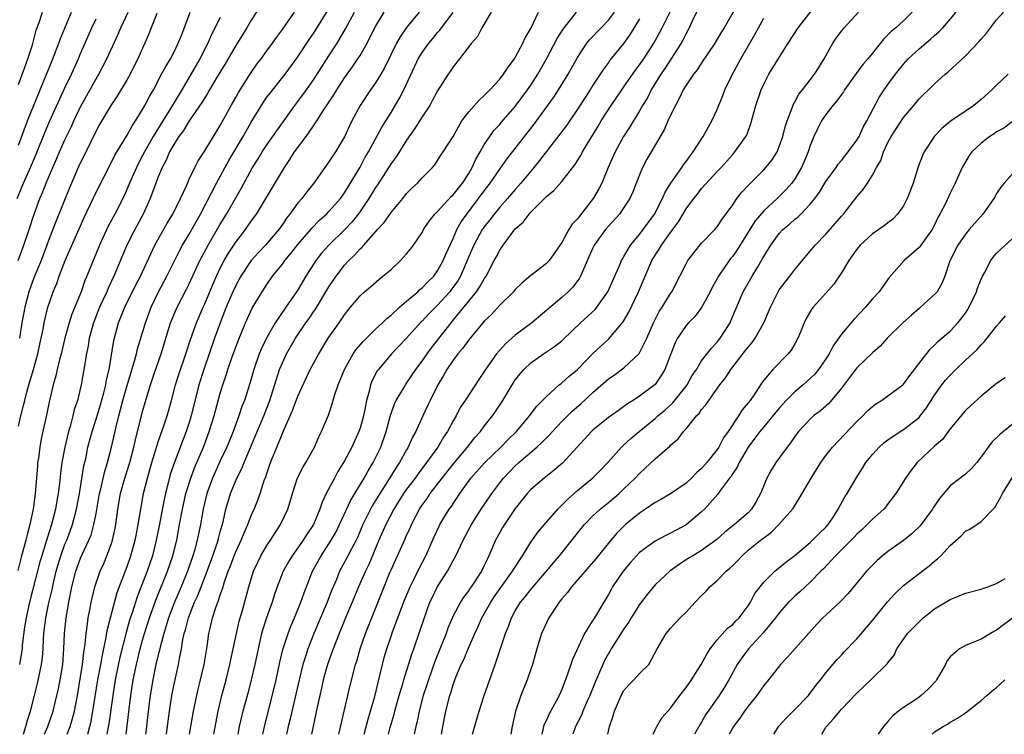
# Model space of a CAD drawing. Units: inches. Extents: x 2499000 to 2502000, y 1479000 to 1482000.
# Drawn here: x 2499429 to 2499556, y 1479000 to 1479092 of the extents above; entities that cross this region are included whole.
import ezdxf

# ---------------------------------------------------------------- set-up
doc = ezdxf.new("R2010")
doc.units = ezdxf.units.IN
doc.header["$MEASUREMENT"] = 0
doc.layers.add('LD24991479_2ft', color=232, linetype='Continuous')

msp = doc.modelspace()

# ---------------------------------------------------------------- linework, layer by layer
at = {"layer": 'LD24991479_2ft'}
for points, elevation in [([(2499460.19, 1479093.81), (2499459, 1479091.99), (2499458.42, 1479091), (2499457, 1479088.71), (2499455.64, 1479086.36), (2499454.53, 1479084.53), (2499453.62, 1479083), (2499453.4, 1479082.6), (2499453, 1479081.99), (2499452.64, 1479081.36), (2499451, 1479079), (2499450.25, 1479077.75), (2499449.66, 1479077), (2499449, 1479075.98), (2499448.46, 1479075), (2499448.04, 1479073.96), (2499447.5, 1479073), (2499447, 1479071.8), (2499446.51, 1479070.51), (2499445.98, 1479069), (2499445.07, 1479067), (2499443.99, 1479065), (2499442.98, 1479063), (2499441.29, 1479059), (2499440.55, 1479057.45), (2499440.37, 1479057), (2499439.45, 1479055), (2499438.67, 1479053), (2499438.13, 1479051), (2499437.97, 1479050.03), (2499437.75, 1479049), (2499437.44, 1479047), (2499437.09, 1479045), (2499436.6, 1479043), (2499436.19, 1479041.81), (2499436, 1479041), (2499435.65, 1479039.65), (2499435.44, 1479039), (2499434.96, 1479037), (2499434.59, 1479035), (2499434.41, 1479033.59), (2499434.29, 1479032.29), (2499434.13, 1479031), (2499433.95, 1479030.05), (2499433.78, 1479029), (2499433.28, 1479027), (2499432.72, 1479025.28), (2499432.51, 1479024.51), (2499432.01, 1479023), (2499431.78, 1479022.22), (2499430.44, 1479017), (2499429.98, 1479015), (2499429.79, 1479013.78), (2499429.5, 1479011.5), (2499429.47, 1479011), (2499429.16, 1479009)], 7596), ([(2499432.38, 1479000), (2499432.8, 1479001), (2499433.49, 1479003), (2499433.97, 1479005), (2499434.16, 1479005.84), (2499434.38, 1479007), (2499434.71, 1479009), (2499434.87, 1479011), (2499434.95, 1479013), (2499435.15, 1479015), (2499435.5, 1479017), (2499435.9, 1479019), (2499436.4, 1479021), (2499437, 1479022.67), (2499437.25, 1479023.25), (2499438.08, 1479025), (2499438.35, 1479025.65), (2499438.73, 1479027), (2499439, 1479028.44), (2499439.46, 1479031), (2499439.62, 1479031.62), (2499440.12, 1479033.88), (2499440.47, 1479035), (2499440.98, 1479036.98), (2499441.58, 1479039.59), (2499441.94, 1479041), (2499442.17, 1479041.83), (2499442.46, 1479043), (2499443, 1479044.94), (2499443.47, 1479046.53), (2499443.91, 1479047.91), (2499444.21, 1479049), (2499444.35, 1479049.65), (2499445.35, 1479053), (2499446.09, 1479055), (2499447, 1479056.88), (2499448.12, 1479059), (2499449.74, 1479062.26), (2499450.15, 1479063), (2499451, 1479064.43), (2499452.44, 1479067), (2499454.53, 1479071), (2499456.12, 1479073.88), (2499457.97, 1479077), (2499458.33, 1479077.67), (2499459, 1479078.85), (2499460.57, 1479081.43), (2499461, 1479082.04), (2499461.41, 1479082.59), (2499463.34, 1479085), (2499465, 1479087.23), (2499466.49, 1479089.51), (2499467, 1479090.26), (2499469, 1479093.44)], 7592), ([(2499460.48, 1479000), (2499460.7, 1479001), (2499461.95, 1479005.95), (2499462.2, 1479007), (2499462.69, 1479009.31), (2499463.08, 1479010.92), (2499463.74, 1479013), (2499464.08, 1479013.92), (2499464.56, 1479015), (2499465.39, 1479017), (2499465.8, 1479018.2), (2499466.9, 1479021), (2499467.99, 1479023), (2499469, 1479024.52), (2499469.3, 1479025), (2499469.91, 1479026.09), (2499470.37, 1479027), (2499471.83, 1479030.17), (2499472.35, 1479031), (2499473.55, 1479033), (2499474.05, 1479033.95), (2499474.71, 1479035), (2499475, 1479035.59), (2499475.67, 1479037), (2499476.37, 1479039), (2499476.92, 1479041.08), (2499477, 1479041.32), (2499477.44, 1479042.56), (2499477.65, 1479043), (2499478.63, 1479044.63), (2499478.84, 1479045), (2499479, 1479045.22), (2499480.2, 1479047), (2499481, 1479048.05), (2499481.63, 1479049), (2499482.21, 1479049.79), (2499484.73, 1479053), (2499485, 1479053.32), (2499487.99, 1479057), (2499488.41, 1479057.59), (2499489, 1479058.65), (2499489.25, 1479059), (2499490.3, 1479061), (2499490.55, 1479061.45), (2499491, 1479062.35), (2499491.27, 1479062.73), (2499491.43, 1479063), (2499492.62, 1479064.62), (2499493, 1479065.11), (2499494.03, 1479065.97), (2499494.78, 1479067), (2499495, 1479067.25), (2499496.88, 1479069.12), (2499497, 1479069.26), (2499497.98, 1479070.02), (2499499, 1479071.21), (2499500.68, 1479073.32), (2499501.44, 1479074.56), (2499501.66, 1479075), (2499503.67, 1479078.33), (2499504.06, 1479079), (2499505.33, 1479081), (2499506.71, 1479083), (2499507, 1479083.4), (2499508.48, 1479085.52), (2499509, 1479086.2), (2499509.55, 1479087), (2499510.83, 1479089), (2499511, 1479089.3), (2499511.92, 1479091), (2499513, 1479093.12)], 7572), ([(2499516.57, 1479093.43), (2499515.74, 1479091.74), (2499515.41, 1479091), (2499515.28, 1479090.72), (2499515, 1479090.26), (2499514.59, 1479089.41), (2499514.36, 1479089), (2499512.26, 1479085.74), (2499511.74, 1479085), (2499510.5, 1479083), (2499510.01, 1479081.99), (2499509.39, 1479081), (2499509, 1479080.31), (2499507.75, 1479078.25), (2499506.94, 1479077), (2499505.86, 1479075), (2499504.98, 1479073), (2499504.15, 1479071), (2499503.77, 1479070.23), (2499503.05, 1479069), (2499501.26, 1479066.74), (2499501, 1479066.38), (2499500.32, 1479065.68), (2499499.9, 1479065), (2499499, 1479063.35), (2499497.35, 1479061), (2499497, 1479060.62), (2499495, 1479059.1), (2499493.87, 1479058.13), (2499493, 1479057.29), (2499492.76, 1479057), (2499491, 1479055.26), (2499489.93, 1479054.07), (2499489, 1479053.19), (2499487, 1479050.81), (2499486.26, 1479049.75), (2499485.6, 1479049), (2499485, 1479048.2), (2499484.19, 1479047), (2499483.77, 1479046.23), (2499483.01, 1479045), (2499482.02, 1479043), (2499481.71, 1479042.29), (2499481.07, 1479041), (2499480.17, 1479039), (2499479.75, 1479038.25), (2499479.22, 1479037), (2499479, 1479036.64), (2499478.1, 1479035), (2499477.65, 1479034.35), (2499476.55, 1479032.55), (2499475.55, 1479031), (2499475, 1479030.09), (2499474.57, 1479029.43), (2499474.35, 1479029), (2499473.37, 1479027), (2499472.66, 1479025.34), (2499472.49, 1479025), (2499471.89, 1479023.89), (2499471.29, 1479022.71), (2499470.36, 1479021), (2499469.95, 1479019.95), (2499469.39, 1479018.61), (2499468.77, 1479017), (2499467.89, 1479015), (2499467.05, 1479013), (2499466.29, 1479011), (2499465.96, 1479010.04), (2499465.65, 1479009), (2499465.15, 1479007), (2499463.99, 1479002.01), (2499463.75, 1479001), (2499463.53, 1479000)], 7570), ([(2499473.52, 1479000), (2499474.04, 1479001.96), (2499474.35, 1479003), (2499474.89, 1479004.89), (2499475.33, 1479006.67), (2499475.56, 1479007.56), (2499475.89, 1479009), (2499476.12, 1479009.88), (2499476.44, 1479011), (2499477, 1479012.66), (2499477.18, 1479013.18), (2499478.38, 1479016.38), (2499478.73, 1479017.27), (2499479.31, 1479018.69), (2499479.45, 1479019), (2499479.93, 1479019.93), (2499480.63, 1479021.37), (2499481.49, 1479023), (2499482.56, 1479025.44), (2499483.19, 1479026.81), (2499483.29, 1479027), (2499484.5, 1479029), (2499484.72, 1479029.28), (2499485.86, 1479031), (2499487.29, 1479033), (2499489.02, 1479034.98), (2499491.15, 1479037), (2499492.06, 1479037.94), (2499493.16, 1479039), (2499494.83, 1479041), (2499495.76, 1479042.24), (2499496.52, 1479043), (2499497, 1479043.52), (2499498.67, 1479045), (2499498.85, 1479045.15), (2499499, 1479045.26), (2499499.9, 1479046.1), (2499501, 1479047), (2499503, 1479049.04), (2499505.05, 1479050.95), (2499506.89, 1479053.11), (2499507.64, 1479054.36), (2499508.89, 1479057), (2499509.72, 1479059), (2499510.57, 1479061), (2499511, 1479061.7), (2499511.53, 1479062.47), (2499511.84, 1479063), (2499513, 1479064.62), (2499514.01, 1479065.99), (2499515, 1479067.66), (2499515.99, 1479069), (2499516.45, 1479069.55), (2499517, 1479070.28), (2499519, 1479072.47), (2499519.51, 1479073), (2499520.22, 1479073.78), (2499521, 1479074.69), (2499521.29, 1479075), (2499522.71, 1479077), (2499522.82, 1479077.18), (2499523.35, 1479078.65), (2499523.99, 1479081), (2499524.66, 1479083), (2499525, 1479083.72), (2499525.67, 1479085), (2499527, 1479087.16), (2499528.16, 1479089), (2499529.45, 1479091), (2499531.9, 1479094.1)], 7564), ([(2499428.82, 1479069), (2499429.64, 1479071), (2499430.57, 1479073), (2499431.3, 1479074.7), (2499432.43, 1479077.57), (2499433, 1479078.91), (2499435, 1479083.24), (2499435.83, 1479085), (2499436.72, 1479087), (2499437, 1479087.66), (2499438.47, 1479091), (2499439, 1479092.14)], 7606), ([(2499455, 1479092.32), (2499453.88, 1479090.12), (2499453.39, 1479089), (2499452.35, 1479087), (2499450.04, 1479083), (2499448.58, 1479080.58), (2499447.59, 1479079), (2499446.37, 1479077), (2499445.24, 1479075), (2499445, 1479074.53), (2499444.45, 1479073.55), (2499444.19, 1479073), (2499443.33, 1479071), (2499443.24, 1479070.76), (2499442.63, 1479069.37), (2499441.41, 1479067), (2499440.56, 1479065.44), (2499439.45, 1479063), (2499438.61, 1479061), (2499437.83, 1479059), (2499437.57, 1479058.43), (2499437.07, 1479057), (2499435.89, 1479054.11), (2499435.54, 1479053), (2499434.97, 1479051), (2499434.49, 1479049), (2499434.29, 1479048.29), (2499434, 1479047), (2499433.82, 1479046.18), (2499433.47, 1479045), (2499433, 1479043), (2499432.68, 1479041.32), (2499431.94, 1479038.06), (2499431.75, 1479037), (2499431.58, 1479035.58), (2499431.48, 1479035), (2499431.44, 1479034.56), (2499431.33, 1479033), (2499431.16, 1479031), (2499430.89, 1479029), (2499430.48, 1479027), (2499430.15, 1479025.85), (2499429.95, 1479025), (2499429.57, 1479023.57), (2499429.4, 1479023), (2499428.91, 1479021.09)], 7598), ([(2499428.98, 1479061.02), (2499429.69, 1479063), (2499430.37, 1479065), (2499431.01, 1479066.99), (2499431.76, 1479069), (2499432.14, 1479069.86), (2499432.58, 1479071), (2499433, 1479072), (2499433.43, 1479073), (2499433.91, 1479074.08), (2499434.3, 1479075), (2499435, 1479076.57), (2499435.8, 1479078.2), (2499436.15, 1479079), (2499437, 1479080.79), (2499439, 1479084.43), (2499439.35, 1479085), (2499440.41, 1479087), (2499441.83, 1479090.17), (2499442.18, 1479091), (2499443.15, 1479093)], 7604), ([(2499429, 1479083.67), (2499429.8, 1479085.8), (2499430.22, 1479087), (2499430.81, 1479088.81), (2499431.3, 1479090.7), (2499431.66, 1479091.66), (2499432.12, 1479093)], 7610), ([(2499429, 1479075.86), (2499430.15, 1479079), (2499431.82, 1479083), (2499433.44, 1479087), (2499434.22, 1479089), (2499434.41, 1479089.59), (2499435.83, 1479093)], 7608), ([(2499429, 1479039.67), (2499429.32, 1479041), (2499429.67, 1479042.33), (2499429.81, 1479043), (2499430.08, 1479044.08), (2499430.34, 1479045), (2499430.94, 1479047), (2499431.5, 1479049), (2499431.76, 1479050.24), (2499432.18, 1479052.18), (2499432.32, 1479053), (2499432.44, 1479053.56), (2499432.81, 1479055), (2499433, 1479055.62), (2499433.48, 1479057), (2499433.93, 1479058.07), (2499434.26, 1479059), (2499435.01, 1479061), (2499437.45, 1479066.55), (2499438.61, 1479069), (2499439, 1479069.8), (2499441, 1479073.68), (2499441.43, 1479074.57), (2499443, 1479077.18), (2499443.64, 1479078.36), (2499444.09, 1479079), (2499445, 1479080.46), (2499445.3, 1479081), (2499445.87, 1479082.13), (2499446.39, 1479083), (2499447.45, 1479085), (2499447.98, 1479086.02), (2499448.58, 1479087), (2499449, 1479087.81), (2499449.59, 1479089), (2499449.99, 1479089.99), (2499451.14, 1479093)], 7600), ([(2499446.83, 1479092.83), (2499446.09, 1479091), (2499445.8, 1479090.2), (2499445.29, 1479089), (2499445, 1479088.37), (2499444.4, 1479087), (2499443.93, 1479086.07), (2499443.38, 1479085), (2499443, 1479084.32), (2499441.75, 1479082.25), (2499440.9, 1479081), (2499439.46, 1479078.54), (2499439, 1479077.7), (2499437.46, 1479074.54), (2499437, 1479073.63), (2499436.71, 1479073), (2499435.6, 1479070.4), (2499433.85, 1479066.15), (2499433, 1479063.94), (2499432.66, 1479063), (2499431.91, 1479061), (2499431, 1479058.78), (2499430.36, 1479057), (2499429.81, 1479055), (2499429.43, 1479053), (2499429.16, 1479051)], 7602), ([(2499429.64, 1479000), (2499429.96, 1479001), (2499430.17, 1479001.83), (2499430.56, 1479003), (2499431.09, 1479005), (2499431.47, 1479006.53), (2499431.99, 1479009), (2499432.1, 1479009.9), (2499432.19, 1479011), (2499432.23, 1479012.23), (2499432.28, 1479013), (2499432.37, 1479013.63), (2499432.52, 1479015), (2499432.93, 1479016.93), (2499433.34, 1479018.66), (2499433.51, 1479019.51), (2499433.86, 1479021), (2499434.11, 1479021.89), (2499434.45, 1479023), (2499435, 1479024.48), (2499435.22, 1479025), (2499435.71, 1479026.29), (2499435.97, 1479027), (2499436.49, 1479029), (2499436.87, 1479031), (2499437.44, 1479034.56), (2499437.71, 1479035.71), (2499437.96, 1479037), (2499438.49, 1479039), (2499439, 1479040.59), (2499439.56, 1479042.44), (2499439.99, 1479043.99), (2499440.24, 1479045), (2499440.35, 1479045.65), (2499440.67, 1479047), (2499441.3, 1479050.7), (2499441.91, 1479053), (2499442.72, 1479055), (2499444.13, 1479057.87), (2499444.71, 1479059), (2499446.58, 1479063), (2499448.17, 1479065.83), (2499448.89, 1479067), (2499449.89, 1479069), (2499450.63, 1479070.63), (2499451, 1479071.49), (2499451.71, 1479073), (2499452.14, 1479073.86), (2499453, 1479075.13), (2499455, 1479078.39), (2499456.42, 1479081), (2499457, 1479082.02), (2499457.34, 1479082.66), (2499458.89, 1479085.11), (2499459.71, 1479086.29), (2499460.25, 1479087), (2499461, 1479088.03), (2499461.73, 1479089), (2499462.25, 1479089.75), (2499463, 1479090.76), (2499464.57, 1479093)], 7594), ([(2499435.29, 1479000), (2499435.67, 1479001), (2499435.98, 1479002.02), (2499436.21, 1479003), (2499436.59, 1479005), (2499437, 1479007.41), (2499437.25, 1479009), (2499437.43, 1479010.57), (2499437.61, 1479011.61), (2499437.73, 1479013), (2499437.87, 1479013.87), (2499438, 1479015), (2499438.24, 1479016.24), (2499438.37, 1479017), (2499438.48, 1479017.52), (2499438.85, 1479019), (2499439.54, 1479021), (2499439.99, 1479022.01), (2499440.41, 1479023), (2499441, 1479024.59), (2499441.14, 1479025), (2499441.46, 1479026.54), (2499441.54, 1479027), (2499441.81, 1479029), (2499442.17, 1479031), (2499442.71, 1479033), (2499443.34, 1479035), (2499443.88, 1479037), (2499444.08, 1479037.92), (2499445, 1479041.56), (2499445.59, 1479043.59), (2499446.03, 1479045), (2499446.54, 1479046.54), (2499447.4, 1479049), (2499448.61, 1479053), (2499448.72, 1479053.28), (2499449.31, 1479054.69), (2499449.45, 1479055), (2499450.67, 1479057.33), (2499451, 1479058.01), (2499452.38, 1479061), (2499452.59, 1479061.41), (2499453.44, 1479063), (2499455, 1479065.72), (2499455.79, 1479067), (2499457, 1479069.11), (2499457.7, 1479070.3), (2499459.17, 1479073), (2499459.88, 1479074.12), (2499460.4, 1479075), (2499461, 1479075.93), (2499463, 1479078.76), (2499464.62, 1479081), (2499465, 1479081.49), (2499466.1, 1479083), (2499467, 1479084.27), (2499467.48, 1479085), (2499469, 1479087.4), (2499470.04, 1479089), (2499471.15, 1479090.85), (2499472.31, 1479093)], 7590), ([(2499437.95, 1479000), (2499438.22, 1479001), (2499438.36, 1479001.64), (2499438.6, 1479003), (2499439.22, 1479007), (2499439.61, 1479009), (2499439.81, 1479010.19), (2499440.28, 1479012.28), (2499440.47, 1479013.53), (2499440.84, 1479015), (2499441.74, 1479018.26), (2499443, 1479021.63), (2499443.49, 1479023), (2499444.04, 1479025), (2499444.19, 1479025.81), (2499444.43, 1479027), (2499444.75, 1479029), (2499445.12, 1479031), (2499445.62, 1479033), (2499446.2, 1479035), (2499447, 1479037.67), (2499447.33, 1479038.67), (2499447.72, 1479039.72), (2499448.15, 1479041), (2499448.73, 1479043), (2499449.25, 1479045), (2499449.66, 1479046.34), (2499450.56, 1479049), (2499451.15, 1479050.85), (2499451.92, 1479053), (2499452.79, 1479055), (2499453, 1479055.44), (2499454.05, 1479057.95), (2499454.52, 1479059), (2499455, 1479060.02), (2499455.5, 1479061), (2499456.05, 1479061.95), (2499457, 1479063.39), (2499458.25, 1479065), (2499459, 1479066.09), (2499459.66, 1479067), (2499463, 1479072.58), (2499463.26, 1479073), (2499463.98, 1479074.02), (2499464.58, 1479075), (2499466.06, 1479077), (2499466.47, 1479077.53), (2499467, 1479078.38), (2499467.27, 1479078.73), (2499467.42, 1479079), (2499468.16, 1479080.16), (2499469.64, 1479082.35), (2499470.01, 1479083), (2499471, 1479084.54), (2499472.03, 1479085.97), (2499472.73, 1479087), (2499473, 1479087.44), (2499473.9, 1479089), (2499474.28, 1479089.72), (2499475, 1479091.16), (2499476.12, 1479093)], 7588), ([(2499480.6, 1479093), (2499479, 1479091.04), (2499478.16, 1479089.84), (2499477.69, 1479089), (2499476.16, 1479085.84), (2499475.66, 1479085), (2499475, 1479083.92), (2499474.35, 1479083), (2499473.01, 1479081), (2499471.95, 1479079), (2499471.64, 1479078.36), (2499471, 1479076.96), (2499469.83, 1479075), (2499469.49, 1479074.51), (2499469, 1479073.74), (2499468.46, 1479073), (2499467.06, 1479071), (2499466.14, 1479069.86), (2499465.5, 1479069), (2499465, 1479068.43), (2499463.97, 1479067), (2499463.54, 1479066.46), (2499463, 1479065.67), (2499462.53, 1479065), (2499460.82, 1479063), (2499459.94, 1479062.06), (2499458.99, 1479061.01), (2499457.65, 1479059), (2499457, 1479057.81), (2499456.63, 1479057), (2499455.78, 1479055), (2499455.56, 1479054.44), (2499454.98, 1479053), (2499454.27, 1479051), (2499452.89, 1479047), (2499452.26, 1479045), (2499451.26, 1479041), (2499451, 1479040.15), (2499450.62, 1479039), (2499449.07, 1479034.93), (2499448.56, 1479033.44), (2499447.93, 1479031), (2499447.76, 1479030.24), (2499447.14, 1479026.86), (2499446.76, 1479025), (2499446.26, 1479023), (2499445.58, 1479021), (2499445, 1479019.46), (2499444.31, 1479017.69), (2499443.65, 1479015.65), (2499443.32, 1479014.68), (2499442.87, 1479013.13), (2499442.08, 1479009.92), (2499441.47, 1479007), (2499441.15, 1479005), (2499440.64, 1479001.36), (2499440.48, 1479000.48), (2499440.41, 1479000)], 7586), ([(2499442.86, 1479000), (2499443.25, 1479003.25), (2499443.48, 1479005), (2499443.79, 1479007), (2499444.2, 1479009), (2499444.68, 1479011), (2499445, 1479012.14), (2499445.25, 1479013), (2499445.89, 1479015), (2499446.71, 1479017.29), (2499448.22, 1479021), (2499448.9, 1479023), (2499449.39, 1479025), (2499449.77, 1479027), (2499450.13, 1479029), (2499450.58, 1479031), (2499451.2, 1479033), (2499451.69, 1479034.31), (2499452.82, 1479037), (2499453.57, 1479039), (2499454.2, 1479041), (2499455, 1479043.93), (2499455.32, 1479045), (2499455.75, 1479046.25), (2499455.98, 1479047), (2499456.5, 1479048.5), (2499457.31, 1479050.69), (2499458.26, 1479053), (2499459.13, 1479054.87), (2499460.38, 1479057), (2499461, 1479057.94), (2499461.74, 1479059), (2499463, 1479060.55), (2499463.32, 1479061), (2499464.09, 1479061.91), (2499465, 1479063.09), (2499466.65, 1479065), (2499466.8, 1479065.2), (2499467.79, 1479066.21), (2499468.69, 1479067), (2499469, 1479067.31), (2499470.47, 1479069), (2499471, 1479069.74), (2499473, 1479073.04), (2499473.68, 1479074.32), (2499474.11, 1479075), (2499475.81, 1479078.19), (2499477, 1479080.08), (2499478.09, 1479081.91), (2499478.65, 1479083), (2499480.02, 1479085.98), (2499480.5, 1479087), (2499481, 1479087.81), (2499481.86, 1479089), (2499482.38, 1479089.62), (2499483, 1479090.38), (2499483.3, 1479090.7), (2499483.51, 1479091), (2499485, 1479092.95)], 7584), ([(2499489.9, 1479093), (2499488.68, 1479091), (2499488.12, 1479089.88), (2499487.36, 1479089), (2499485.83, 1479087), (2499485, 1479085.96), (2499484.63, 1479085.37), (2499484.34, 1479085), (2499483, 1479082.89), (2499482.35, 1479081.65), (2499481.99, 1479081), (2499481, 1479079.52), (2499480.03, 1479077.97), (2499479, 1479076.53), (2499477.64, 1479074.36), (2499477, 1479073.53), (2499475.24, 1479070.76), (2499475, 1479070.43), (2499474.15, 1479069), (2499473, 1479067.34), (2499472.76, 1479067), (2499471.98, 1479066.02), (2499471, 1479064.97), (2499468.98, 1479063), (2499468.05, 1479061.95), (2499467.31, 1479061), (2499466.03, 1479059), (2499465, 1479057.26), (2499464.83, 1479057), (2499463.45, 1479055), (2499463.26, 1479054.74), (2499462.09, 1479053), (2499461, 1479051.09), (2499460.31, 1479049.69), (2499460.03, 1479049), (2499459.31, 1479047), (2499458.8, 1479045.2), (2499458.11, 1479043), (2499457.79, 1479042.21), (2499457.4, 1479041), (2499456.65, 1479039), (2499455.83, 1479037), (2499455, 1479035.23), (2499454, 1479033), (2499453.27, 1479031), (2499452.79, 1479029), (2499452.44, 1479027), (2499452.04, 1479025), (2499451.68, 1479023.68), (2499451.48, 1479023), (2499450.78, 1479021), (2499449.95, 1479019), (2499449.09, 1479017), (2499448.34, 1479015), (2499448.04, 1479013.96), (2499447.73, 1479013), (2499447.24, 1479011.24), (2499447.16, 1479010.84), (2499447, 1479010.24), (2499446.71, 1479009), (2499446.3, 1479007), (2499445.97, 1479005), (2499445.71, 1479003), (2499445.51, 1479001), (2499445.39, 1479000)], 7582), ([(2499448.06, 1479000), (2499448.07, 1479000.07), (2499448.45, 1479003), (2499448.76, 1479005), (2499449, 1479006.23), (2499449.63, 1479009), (2499449.75, 1479009.75), (2499450.01, 1479011), (2499450.19, 1479012.19), (2499450.37, 1479013), (2499450.53, 1479013.47), (2499450.89, 1479015), (2499451.69, 1479017), (2499452.11, 1479017.89), (2499453.31, 1479021), (2499454.05, 1479023), (2499454.6, 1479024.6), (2499454.72, 1479025), (2499454.77, 1479025.23), (2499455, 1479026.08), (2499455.37, 1479027.37), (2499455.73, 1479029), (2499456.01, 1479029.99), (2499456.32, 1479031), (2499457.15, 1479033), (2499457.78, 1479034.22), (2499458.08, 1479035), (2499460.59, 1479041), (2499461.37, 1479043), (2499462.65, 1479047), (2499463, 1479047.83), (2499463.55, 1479049), (2499464.69, 1479051), (2499466.02, 1479053), (2499466.43, 1479053.57), (2499467, 1479054.4), (2499467.25, 1479054.75), (2499469, 1479057.63), (2499469.92, 1479059), (2499471, 1479060.42), (2499471.54, 1479061), (2499472.3, 1479061.7), (2499473, 1479062.51), (2499473.27, 1479062.73), (2499473.49, 1479063), (2499475.24, 1479065), (2499476.1, 1479065.9), (2499477, 1479067.21), (2499478.5, 1479069), (2499479, 1479069.64), (2499479.67, 1479070.33), (2499480.41, 1479071), (2499481, 1479071.66), (2499482.32, 1479073), (2499482.64, 1479073.36), (2499483, 1479073.88), (2499483.43, 1479074.57), (2499483.73, 1479075), (2499484.99, 1479077.01), (2499486.1, 1479079), (2499487, 1479080.17), (2499488.33, 1479081.67), (2499489, 1479082.26), (2499489.36, 1479082.64), (2499489.74, 1479083), (2499491, 1479084.39), (2499491.47, 1479085), (2499492.07, 1479085.93), (2499492.89, 1479087), (2499493, 1479087.16), (2499493.99, 1479089), (2499494.29, 1479089.71), (2499495, 1479090.9), (2499495.98, 1479093)], 7580), ([(2499451.02, 1479000), (2499451.22, 1479001), (2499451.57, 1479003), (2499451.98, 1479005), (2499452.17, 1479005.83), (2499452.47, 1479007), (2499452.94, 1479009), (2499453.31, 1479011.31), (2499453.53, 1479013), (2499453.68, 1479013.68), (2499454, 1479015), (2499454.46, 1479016.46), (2499454.67, 1479017), (2499454.77, 1479017.23), (2499455, 1479017.97), (2499455.28, 1479018.72), (2499455.5, 1479019.5), (2499456.03, 1479021), (2499456.31, 1479021.69), (2499456.79, 1479023), (2499457, 1479023.52), (2499457.7, 1479025), (2499458.06, 1479025.94), (2499458.55, 1479027), (2499459, 1479028.2), (2499459.36, 1479029), (2499459.83, 1479030.17), (2499460.12, 1479031), (2499460.67, 1479032.67), (2499460.86, 1479033.14), (2499461, 1479033.6), (2499461.49, 1479035), (2499461.81, 1479035.81), (2499463.18, 1479039.18), (2499464.29, 1479041.71), (2499465, 1479043.55), (2499466.6, 1479047), (2499467.68, 1479049), (2499468.9, 1479051), (2499470.3, 1479053), (2499471, 1479054.04), (2499471.42, 1479054.58), (2499471.79, 1479055), (2499473, 1479056.47), (2499473.58, 1479057), (2499474.35, 1479057.65), (2499475.41, 1479058.59), (2499475.96, 1479059), (2499477, 1479059.88), (2499478.22, 1479061), (2499479, 1479061.86), (2499479.51, 1479062.49), (2499479.89, 1479063), (2499481, 1479064.64), (2499481.19, 1479065), (2499481.91, 1479066.08), (2499482.63, 1479067), (2499483, 1479067.35), (2499484.74, 1479069.26), (2499485, 1479069.48), (2499486.2, 1479071), (2499487, 1479072.23), (2499487.46, 1479073), (2499487.93, 1479074.07), (2499488.47, 1479075), (2499489, 1479075.95), (2499489.71, 1479077), (2499490.25, 1479077.75), (2499491, 1479078.54), (2499491.2, 1479078.8), (2499493, 1479080.87), (2499494.58, 1479083), (2499495, 1479083.61), (2499495.91, 1479085), (2499497.04, 1479087), (2499498.4, 1479089.6), (2499499.17, 1479090.83), (2499500.89, 1479093)], 7578), ([(2499454.15, 1479000), (2499454.71, 1479003), (2499455.19, 1479005), (2499455.74, 1479007), (2499456.24, 1479009), (2499456.37, 1479009.63), (2499456.68, 1479011), (2499457.1, 1479013), (2499457.44, 1479014.56), (2499457.83, 1479015.83), (2499458.69, 1479019), (2499459.3, 1479021), (2499459.83, 1479022.17), (2499460.24, 1479023), (2499461, 1479024.32), (2499461.45, 1479025), (2499462.05, 1479025.95), (2499462.77, 1479027), (2499463.71, 1479029), (2499464.01, 1479029.99), (2499464.29, 1479031), (2499464.95, 1479033.05), (2499465.62, 1479034.38), (2499466.02, 1479035), (2499467.14, 1479037), (2499467.68, 1479038.32), (2499468.05, 1479039), (2499468.92, 1479041.08), (2499469.43, 1479042.57), (2499469.75, 1479043.75), (2499470.19, 1479045), (2499470.99, 1479047), (2499472.11, 1479049), (2499472.47, 1479049.53), (2499473.39, 1479050.61), (2499475, 1479052.18), (2499475.89, 1479053), (2499476.44, 1479053.56), (2499477, 1479054), (2499478.07, 1479055), (2499479, 1479055.8), (2499480.43, 1479057), (2499480.72, 1479057.28), (2499481, 1479057.5), (2499481.72, 1479058.28), (2499482.49, 1479059), (2499483, 1479059.67), (2499483.72, 1479061), (2499484.08, 1479061.92), (2499485, 1479063.87), (2499485.49, 1479065), (2499486.02, 1479065.98), (2499486.75, 1479067), (2499488.28, 1479069), (2499489, 1479069.99), (2499489.78, 1479071), (2499491, 1479072.8), (2499491.92, 1479074.08), (2499495.41, 1479078.59), (2499497.95, 1479082.05), (2499498.58, 1479083), (2499499.81, 1479085), (2499501, 1479087.17), (2499502.2, 1479089), (2499502.55, 1479089.45), (2499504.08, 1479091), (2499505, 1479091.97), (2499505.78, 1479093)], 7576), ([(2499509, 1479092.15), (2499507.81, 1479090.19), (2499506.97, 1479089.03), (2499505.19, 1479086.81), (2499505, 1479086.53), (2499504.35, 1479085.65), (2499503.95, 1479085), (2499503, 1479083.58), (2499502.64, 1479083), (2499501.98, 1479082.02), (2499501, 1479080.49), (2499499.58, 1479078.42), (2499498.73, 1479077.27), (2499496.12, 1479073.88), (2499495.4, 1479073), (2499495, 1479072.54), (2499493.73, 1479071), (2499493, 1479070.17), (2499492.01, 1479069), (2499491, 1479067.87), (2499490.28, 1479067), (2499489.73, 1479066.27), (2499489, 1479065.36), (2499488.85, 1479065.15), (2499488.75, 1479065), (2499487.64, 1479063), (2499487, 1479061.52), (2499486.8, 1479061), (2499485.94, 1479059), (2499485.6, 1479058.4), (2499484.76, 1479057.24), (2499484.58, 1479057), (2499483, 1479055.26), (2499482.72, 1479055), (2499481.86, 1479054.14), (2499481, 1479053.22), (2499480.88, 1479053.12), (2499479, 1479051.03), (2499478.01, 1479049.99), (2499477.04, 1479049), (2499475.36, 1479047), (2499475.21, 1479046.79), (2499474.53, 1479045.47), (2499474.37, 1479045), (2499474.19, 1479044.19), (2499473.85, 1479043), (2499473.69, 1479042.31), (2499473.44, 1479041), (2499473, 1479039.43), (2499472.85, 1479039), (2499471.94, 1479037), (2499471, 1479035.23), (2499470.16, 1479033.84), (2499469.7, 1479033), (2499468.66, 1479031), (2499468.11, 1479029.89), (2499467.84, 1479029), (2499467, 1479027), (2499466.2, 1479025.8), (2499465.69, 1479025), (2499465, 1479024.02), (2499464.24, 1479023), (2499463.77, 1479022.23), (2499463.1, 1479021), (2499462.34, 1479019), (2499462, 1479018), (2499461.7, 1479017), (2499460.97, 1479015), (2499460.48, 1479013.52), (2499460.33, 1479013), (2499459.86, 1479011), (2499459.45, 1479009), (2499459, 1479007), (2499458.58, 1479005.42), (2499457.9, 1479003), (2499457.72, 1479002.28), (2499457.45, 1479001), (2499457.26, 1479000)], 7574), ([(2499521.06, 1479093), (2499519.89, 1479091), (2499519.54, 1479090.46), (2499518.69, 1479089), (2499517, 1479086.49), (2499516.42, 1479085.58), (2499515.94, 1479085), (2499515, 1479083.6), (2499514.64, 1479083), (2499514.12, 1479081.88), (2499513.62, 1479081), (2499513, 1479079.75), (2499512.66, 1479079), (2499512.17, 1479077.83), (2499510.49, 1479075), (2499509.95, 1479074.05), (2499509.4, 1479073), (2499509, 1479072.04), (2499508.14, 1479069.86), (2499507.75, 1479069), (2499507, 1479067.83), (2499506.41, 1479067), (2499505, 1479065.44), (2499504.63, 1479065), (2499503.18, 1479063), (2499503, 1479062.64), (2499501.69, 1479059.69), (2499501.41, 1479059), (2499501.27, 1479058.73), (2499500.42, 1479057.58), (2499499.82, 1479057), (2499499, 1479056.25), (2499495.11, 1479053), (2499493, 1479051.42), (2499491.72, 1479050.28), (2499490.58, 1479049), (2499489.17, 1479047), (2499489, 1479046.71), (2499488.31, 1479045.69), (2499486.54, 1479043), (2499485.92, 1479042.09), (2499485.37, 1479041), (2499485, 1479040.37), (2499484.28, 1479039), (2499483.75, 1479038.25), (2499483.01, 1479037), (2499481.58, 1479035), (2499480.47, 1479033.53), (2499480.09, 1479033), (2499479, 1479031.57), (2499478.6, 1479031), (2499477.34, 1479029), (2499476.31, 1479027), (2499475.44, 1479025), (2499474.12, 1479021.88), (2499473.69, 1479021), (2499472.81, 1479019), (2499471.99, 1479017), (2499471.12, 1479015), (2499470.3, 1479013), (2499469.53, 1479011), (2499468.81, 1479009), (2499468.26, 1479007), (2499468.04, 1479005.96), (2499467.81, 1479005), (2499467.49, 1479003.49), (2499467.33, 1479002.67), (2499466.73, 1479000)], 7568), ([(2499470.27, 1479000), (2499470.37, 1479000.37), (2499470.98, 1479003), (2499471.72, 1479006.28), (2499472.43, 1479009), (2499472.57, 1479009.43), (2499473.03, 1479011), (2499473.72, 1479013), (2499476.1, 1479019), (2499476.86, 1479020.86), (2499477, 1479021.19), (2499478.81, 1479025.19), (2499479, 1479025.63), (2499479.44, 1479026.56), (2499479.62, 1479027), (2499480.66, 1479029), (2499481, 1479029.51), (2499481.63, 1479030.37), (2499482.05, 1479031), (2499483.58, 1479033), (2499485, 1479034.81), (2499486.83, 1479037), (2499487.78, 1479038.22), (2499488.5, 1479039), (2499489, 1479039.68), (2499490.05, 1479041), (2499490.44, 1479041.56), (2499491.38, 1479043), (2499492.59, 1479045), (2499493, 1479045.64), (2499494.11, 1479047), (2499495, 1479047.85), (2499496.64, 1479049), (2499498.07, 1479049.93), (2499499, 1479050.67), (2499499.17, 1479050.83), (2499501.41, 1479053), (2499503.28, 1479054.72), (2499503.52, 1479055), (2499504.94, 1479057), (2499505.56, 1479058.44), (2499506.45, 1479060.45), (2499506.68, 1479061), (2499506.79, 1479061.21), (2499507, 1479061.52), (2499507.52, 1479062.48), (2499507.86, 1479063), (2499509, 1479064.39), (2499509.47, 1479065), (2499510.92, 1479067), (2499511.97, 1479069), (2499512.26, 1479069.74), (2499513.03, 1479070.97), (2499514.44, 1479073), (2499514.65, 1479073.35), (2499515, 1479073.78), (2499515.51, 1479074.49), (2499515.93, 1479075), (2499517.21, 1479077), (2499518.3, 1479079), (2499519, 1479080.48), (2499519.73, 1479082.27), (2499520, 1479083), (2499520.93, 1479084.93), (2499522.06, 1479087), (2499523.87, 1479090.13), (2499524.31, 1479091), (2499525, 1479092.25)], 7566), ([(2499476.65, 1479000), (2499476.89, 1479000.89), (2499477.39, 1479002.61), (2499477.49, 1479003), (2499478.05, 1479005), (2499478.52, 1479006.52), (2499478.65, 1479007), (2499479.69, 1479010.31), (2499479.94, 1479011), (2499480.72, 1479013.28), (2499481.2, 1479014.8), (2499482, 1479017), (2499482.32, 1479017.68), (2499483, 1479019.03), (2499484.26, 1479021), (2499484.53, 1479021.47), (2499485, 1479022.37), (2499485.35, 1479023), (2499486.28, 1479025), (2499487.34, 1479027), (2499488.61, 1479029), (2499489.96, 1479031), (2499491, 1479032.4), (2499491.47, 1479033), (2499493, 1479034.58), (2499493.46, 1479035), (2499495.78, 1479037), (2499496.43, 1479037.57), (2499497, 1479038.18), (2499497.42, 1479038.58), (2499497.79, 1479039), (2499499, 1479040.28), (2499500.35, 1479041.65), (2499501.43, 1479042.57), (2499503, 1479044.01), (2499505, 1479045.76), (2499505.73, 1479046.27), (2499507, 1479047.21), (2499508.95, 1479049.05), (2499509.94, 1479051), (2499510.81, 1479053), (2499511.55, 1479054.45), (2499511.92, 1479055), (2499513, 1479056.76), (2499513.18, 1479057), (2499514.21, 1479059), (2499515, 1479060.58), (2499515.23, 1479061), (2499515.98, 1479062.02), (2499517, 1479063.25), (2499518.69, 1479065), (2499519, 1479065.37), (2499519.65, 1479066.35), (2499521, 1479068.21), (2499521.54, 1479069), (2499522.18, 1479069.82), (2499523.16, 1479070.84), (2499525, 1479072.69), (2499525.28, 1479073), (2499526.05, 1479073.95), (2499526.71, 1479075), (2499527, 1479075.7), (2499527.46, 1479077), (2499527.76, 1479078.24), (2499528, 1479079), (2499528.67, 1479080.67), (2499528.84, 1479081.16), (2499529, 1479081.44), (2499529.54, 1479082.46), (2499529.98, 1479083), (2499531.53, 1479085), (2499532.11, 1479085.89), (2499532.79, 1479087), (2499533.9, 1479089), (2499534.34, 1479089.66), (2499535, 1479090.54), (2499535.38, 1479091), (2499537.21, 1479093)], 7562), ([(2499544.14, 1479093), (2499543, 1479091.89), (2499542.03, 1479091), (2499541.45, 1479090.55), (2499541, 1479090.08), (2499540.45, 1479089.55), (2499539, 1479087.71), (2499538.41, 1479087), (2499537.75, 1479086.25), (2499536.89, 1479085.11), (2499535.42, 1479083), (2499535.27, 1479082.73), (2499535, 1479082.39), (2499534.43, 1479081.57), (2499533.91, 1479081), (2499533, 1479079.83), (2499532.45, 1479079), (2499531.95, 1479078.05), (2499531.47, 1479077), (2499531, 1479075.82), (2499530.74, 1479075), (2499530.22, 1479073.78), (2499529.88, 1479073), (2499529, 1479071.53), (2499528.61, 1479071), (2499527.86, 1479070.14), (2499527, 1479069.26), (2499526.73, 1479069), (2499525, 1479067.43), (2499523.88, 1479066.12), (2499521.6, 1479062.4), (2499521, 1479061.56), (2499520.74, 1479061.26), (2499520.54, 1479061), (2499519.16, 1479059), (2499518.38, 1479057.62), (2499518.1, 1479057), (2499517, 1479054.95), (2499516.16, 1479053.84), (2499515.32, 1479053), (2499515, 1479052.64), (2499513.91, 1479051), (2499513.58, 1479050.42), (2499513.02, 1479049), (2499512.28, 1479047), (2499511.81, 1479046.19), (2499511, 1479045.04), (2499509, 1479043.55), (2499508.17, 1479043), (2499507.44, 1479042.56), (2499507, 1479042.22), (2499506.28, 1479041.72), (2499505, 1479040.78), (2499503, 1479039.18), (2499502.8, 1479039), (2499499.06, 1479034.94), (2499498, 1479034), (2499496.71, 1479033), (2499495, 1479031.52), (2499494.52, 1479031), (2499493, 1479029.07), (2499491.59, 1479027), (2499491.36, 1479026.64), (2499491, 1479026.01), (2499490.46, 1479025), (2499489.61, 1479023), (2499489.4, 1479022.6), (2499489, 1479021.73), (2499488.64, 1479021), (2499487.32, 1479019), (2499487.18, 1479018.82), (2499487, 1479018.52), (2499486.35, 1479017.65), (2499485.94, 1479017), (2499485, 1479015.24), (2499484.32, 1479013.68), (2499484.08, 1479013), (2499482.63, 1479009.37), (2499481.8, 1479007), (2499481.61, 1479006.39), (2499481.13, 1479005), (2499480.62, 1479003), (2499480.36, 1479001.64), (2499480.19, 1479001), (2499479.98, 1479000)], 7560), ([(2499483.51, 1479000), (2499483.88, 1479002.12), (2499484.07, 1479003), (2499484.57, 1479005), (2499484.68, 1479005.32), (2499485, 1479006.39), (2499485.22, 1479007), (2499485.36, 1479007.36), (2499486.05, 1479009), (2499486.36, 1479009.64), (2499486.92, 1479011), (2499487.8, 1479013), (2499488.19, 1479013.81), (2499488.71, 1479015), (2499489.83, 1479017), (2499490.29, 1479017.71), (2499492.65, 1479021), (2499492.77, 1479021.23), (2499493.92, 1479023), (2499495, 1479024.75), (2499495.94, 1479026.06), (2499497, 1479027.34), (2499498.49, 1479029), (2499498.74, 1479029.26), (2499499, 1479029.49), (2499499.74, 1479030.26), (2499501, 1479031.38), (2499502.98, 1479033.02), (2499503.97, 1479034.03), (2499504.91, 1479035), (2499506.69, 1479037), (2499506.84, 1479037.16), (2499507, 1479037.28), (2499507.89, 1479038.11), (2499508.94, 1479039), (2499511, 1479040.69), (2499511.34, 1479041), (2499512.25, 1479041.75), (2499513.31, 1479042.69), (2499515, 1479044.84), (2499515.12, 1479045), (2499515.8, 1479046.2), (2499516.32, 1479047), (2499517, 1479048.08), (2499518.26, 1479049.74), (2499519, 1479050.52), (2499519.38, 1479051), (2499520.66, 1479053), (2499520.77, 1479053.23), (2499522.37, 1479057), (2499523.5, 1479059), (2499524.22, 1479060.22), (2499524.82, 1479061.18), (2499525, 1479061.52), (2499525.91, 1479063), (2499527, 1479064.48), (2499527.48, 1479065), (2499528.31, 1479065.69), (2499529, 1479066.33), (2499529.38, 1479066.62), (2499529.77, 1479067), (2499531, 1479068.27), (2499531.6, 1479069), (2499532.2, 1479069.8), (2499533, 1479071.18), (2499534.31, 1479073), (2499534.58, 1479073.42), (2499535, 1479073.91), (2499535.88, 1479075), (2499537, 1479076.51), (2499537.28, 1479077), (2499537.82, 1479078.18), (2499538.3, 1479079), (2499539.91, 1479082.09), (2499540.5, 1479083), (2499541, 1479083.7), (2499541.96, 1479085), (2499543, 1479086.31), (2499543.62, 1479087), (2499545, 1479088.27), (2499546.49, 1479089.51), (2499547, 1479090), (2499547.55, 1479090.45), (2499548.07, 1479091), (2499549.77, 1479093)], 7558), ([(2499487.47, 1479000), (2499488.05, 1479001.95), (2499488.33, 1479003), (2499488.98, 1479005), (2499490.41, 1479009), (2499491.75, 1479013), (2499492.13, 1479013.87), (2499492.52, 1479015), (2499493, 1479015.9), (2499493.67, 1479017), (2499494.29, 1479017.71), (2499495, 1479018.66), (2499497.02, 1479021), (2499497.92, 1479022.08), (2499498.71, 1479023), (2499501, 1479025.9), (2499501.49, 1479026.51), (2499501.91, 1479027), (2499503, 1479028.12), (2499503.95, 1479029), (2499505, 1479029.86), (2499506.36, 1479031), (2499507, 1479031.6), (2499508.44, 1479033), (2499509, 1479033.61), (2499509.73, 1479034.27), (2499511, 1479035.47), (2499512.89, 1479037.11), (2499513, 1479037.24), (2499513.96, 1479038.04), (2499514.67, 1479039), (2499515, 1479039.35), (2499516.34, 1479041), (2499516.68, 1479041.32), (2499517, 1479041.82), (2499517.56, 1479042.44), (2499517.91, 1479043), (2499519.36, 1479045), (2499520.09, 1479045.91), (2499520.78, 1479047), (2499522.63, 1479049.37), (2499523, 1479049.88), (2499523.52, 1479050.48), (2499523.89, 1479051), (2499525.02, 1479053), (2499525.86, 1479055), (2499526.85, 1479057), (2499527, 1479057.24), (2499527.75, 1479058.25), (2499528.35, 1479059), (2499529, 1479059.87), (2499531, 1479062.21), (2499531.62, 1479063), (2499533, 1479064.41), (2499534.22, 1479065.78), (2499535, 1479066.71), (2499535.26, 1479067), (2499537, 1479069.23), (2499537.82, 1479070.18), (2499538.37, 1479071), (2499539, 1479072), (2499539.54, 1479073), (2499540.09, 1479073.91), (2499540.43, 1479075), (2499541, 1479076.22), (2499541.41, 1479077), (2499543, 1479079.45), (2499544.33, 1479081), (2499545, 1479081.82), (2499545.59, 1479082.41), (2499546.23, 1479083), (2499547, 1479083.79), (2499548.38, 1479085), (2499548.73, 1479085.27), (2499551, 1479087.37), (2499552.77, 1479089.23), (2499553, 1479089.54), (2499553.7, 1479090.3), (2499554.21, 1479091), (2499555, 1479092), (2499555.88, 1479093)], 7556), ([(2499556.48, 1479085), (2499555, 1479083.62), (2499554.38, 1479083), (2499553, 1479081.77), (2499552.06, 1479081), (2499551, 1479080.25), (2499549, 1479078.91), (2499547.96, 1479078.04), (2499546.98, 1479077.02), (2499545.66, 1479075), (2499545.45, 1479074.55), (2499544.9, 1479073.1), (2499544.23, 1479071), (2499543.91, 1479070.09), (2499543.47, 1479069), (2499543, 1479068.05), (2499542.25, 1479067), (2499541.64, 1479066.36), (2499541, 1479065.88), (2499540.51, 1479065.49), (2499539, 1479064.44), (2499537.43, 1479063), (2499537, 1479062.48), (2499535.95, 1479061), (2499535, 1479059.44), (2499534.02, 1479057.98), (2499533, 1479056.81), (2499531.36, 1479055), (2499531.2, 1479054.8), (2499530.47, 1479053.53), (2499530.22, 1479053), (2499529.71, 1479051.71), (2499529.41, 1479051), (2499529, 1479050.27), (2499528.53, 1479049.47), (2499528.15, 1479049), (2499526.19, 1479047), (2499525, 1479045.59), (2499524.75, 1479045.25), (2499523.79, 1479043.79), (2499523.24, 1479043), (2499523, 1479042.69), (2499522.22, 1479041.78), (2499521.75, 1479041), (2499520.41, 1479039), (2499519.82, 1479038.18), (2499519.21, 1479037), (2499519, 1479036.68), (2499517.67, 1479035), (2499517, 1479034.22), (2499516.34, 1479033.66), (2499515.7, 1479033), (2499515, 1479032.33), (2499513, 1479030.98), (2499511.76, 1479030.24), (2499511, 1479029.86), (2499509.78, 1479029), (2499509, 1479028.5), (2499507.2, 1479027), (2499507, 1479026.81), (2499506.1, 1479025.9), (2499505.32, 1479025), (2499503.38, 1479022.61), (2499500.26, 1479019), (2499499.73, 1479018.27), (2499499, 1479017.44), (2499498.64, 1479017), (2499497.31, 1479015), (2499497, 1479014.37), (2499496.39, 1479013), (2499495.76, 1479011), (2499495.21, 1479009), (2499495, 1479008.37), (2499494.53, 1479007), (2499493.7, 1479005), (2499493.02, 1479002.98), (2499492.59, 1479001), (2499492.42, 1479000)], 7554), ([(2499557, 1479078.88), (2499555.92, 1479078.08), (2499555, 1479077.6), (2499554.66, 1479077.34), (2499554.13, 1479077), (2499553, 1479076.13), (2499551.8, 1479075), (2499551.46, 1479074.54), (2499550.55, 1479073), (2499549.67, 1479071), (2499549, 1479069.69), (2499548.45, 1479068.45), (2499547.7, 1479067), (2499547.43, 1479066.56), (2499547, 1479065.61), (2499546.69, 1479065), (2499545.15, 1479062.85), (2499545, 1479062.68), (2499543.11, 1479061), (2499541.17, 1479058.83), (2499540.33, 1479057.67), (2499539.86, 1479057), (2499539, 1479056.08), (2499538.11, 1479055), (2499536.59, 1479053.41), (2499535, 1479051.53), (2499533.96, 1479050.04), (2499533.41, 1479049), (2499533, 1479048.35), (2499532.07, 1479047), (2499531.6, 1479046.4), (2499530.57, 1479045.43), (2499530.09, 1479045), (2499529, 1479044.11), (2499527.9, 1479043), (2499527, 1479042.01), (2499526.17, 1479041), (2499525, 1479039.62), (2499524.49, 1479039), (2499523.87, 1479038.13), (2499523.01, 1479037), (2499521.82, 1479035), (2499521.58, 1479034.42), (2499521, 1479033.58), (2499520.79, 1479033.21), (2499520.61, 1479033), (2499519.45, 1479031.45), (2499519.08, 1479030.92), (2499517.35, 1479029), (2499517, 1479028.66), (2499515.03, 1479026.97), (2499513.72, 1479026.28), (2499513, 1479025.89), (2499512.38, 1479025.62), (2499511, 1479024.87), (2499509, 1479023.4), (2499508.61, 1479023), (2499507.86, 1479022.14), (2499506.9, 1479021), (2499505.54, 1479019), (2499505.34, 1479018.66), (2499505, 1479018), (2499504.63, 1479017.37), (2499504.39, 1479017), (2499503.19, 1479015), (2499503.11, 1479014.89), (2499503, 1479014.7), (2499501.91, 1479013), (2499500.35, 1479009.65), (2499500.15, 1479009), (2499499.74, 1479007.74), (2499499, 1479005.79), (2499498.66, 1479005), (2499498.27, 1479004.27), (2499497.36, 1479002.64), (2499497, 1479001.83), (2499496.73, 1479001.27), (2499496.65, 1479001), (2499496.56, 1479000.56), (2499496.4, 1479000)], 7552), ([(2499557, 1479072.15), (2499555.95, 1479071), (2499555.54, 1479070.46), (2499555, 1479069.64), (2499554.76, 1479069.24), (2499554.64, 1479069), (2499553.21, 1479067), (2499551.47, 1479065), (2499551, 1479064.42), (2499550.02, 1479063), (2499548.98, 1479060.98), (2499548.31, 1479059), (2499547.96, 1479058.04), (2499547.33, 1479057), (2499547, 1479056.65), (2499545.18, 1479055), (2499545, 1479054.86), (2499544.03, 1479053.97), (2499542.93, 1479053), (2499540.91, 1479051), (2499540.01, 1479049.99), (2499539, 1479049.12), (2499537, 1479047.21), (2499536.06, 1479045.94), (2499535, 1479044.59), (2499533.38, 1479042.62), (2499532.33, 1479041.67), (2499531.43, 1479041), (2499531, 1479040.6), (2499529.5, 1479039), (2499529, 1479038.34), (2499528.46, 1479037.54), (2499528.01, 1479037), (2499526.57, 1479035), (2499525.97, 1479034.03), (2499525.42, 1479033), (2499525, 1479032.05), (2499524.59, 1479031), (2499524.02, 1479029.98), (2499523.44, 1479029), (2499523, 1479028.54), (2499521.24, 1479027), (2499519.97, 1479026.03), (2499519, 1479025.13), (2499518.83, 1479025), (2499517, 1479023.66), (2499515.87, 1479023), (2499515.33, 1479022.67), (2499514.12, 1479021.88), (2499512.94, 1479021.06), (2499511, 1479019.23), (2499509.98, 1479018.02), (2499509, 1479016.71), (2499507.92, 1479015), (2499507.58, 1479014.42), (2499507, 1479013.58), (2499505.96, 1479011.96), (2499505.37, 1479011), (2499505.24, 1479010.76), (2499505, 1479010.39), (2499504.51, 1479009.49), (2499504.27, 1479009), (2499503.72, 1479007.72), (2499503.27, 1479006.73), (2499502.6, 1479005), (2499502.26, 1479004.26), (2499501.71, 1479003), (2499501.52, 1479002.48), (2499500.76, 1479001), (2499500.62, 1479000.62), (2499500.41, 1479000)], 7550), ([(2499504.94, 1479000), (2499505.15, 1479001), (2499505.62, 1479002.38), (2499505.76, 1479003), (2499506.63, 1479005), (2499507, 1479005.63), (2499507.64, 1479006.36), (2499508.28, 1479007), (2499509, 1479007.82), (2499510.22, 1479009), (2499511.29, 1479011), (2499512.43, 1479013), (2499512.71, 1479013.29), (2499513, 1479013.66), (2499514.25, 1479015), (2499515, 1479015.71), (2499516.17, 1479017), (2499517, 1479017.86), (2499517.57, 1479018.43), (2499518.07, 1479019), (2499519, 1479019.8), (2499520.17, 1479021), (2499520.62, 1479021.38), (2499521, 1479021.76), (2499521.64, 1479022.36), (2499522.22, 1479023), (2499523, 1479023.7), (2499524.6, 1479025), (2499524.83, 1479025.17), (2499525, 1479025.32), (2499525.98, 1479026.02), (2499526.96, 1479027), (2499528.72, 1479029), (2499528.84, 1479029.16), (2499529.96, 1479031), (2499531.11, 1479033), (2499532.34, 1479035), (2499533, 1479035.91), (2499533.86, 1479037), (2499537, 1479040.27), (2499537.77, 1479041), (2499538.36, 1479041.64), (2499539, 1479042.22), (2499539.44, 1479042.56), (2499540.15, 1479043), (2499541, 1479043.59), (2499542.9, 1479045), (2499543, 1479045.09), (2499543.8, 1479046.2), (2499546.42, 1479049.58), (2499547, 1479050.11), (2499547.43, 1479050.57), (2499549, 1479051.93), (2499550, 1479053), (2499551, 1479054.25), (2499551.31, 1479054.69), (2499552.4, 1479057), (2499552.53, 1479057.47), (2499553, 1479058.63), (2499553.18, 1479059), (2499553.42, 1479059.42), (2499554.25, 1479061), (2499554.56, 1479061.44), (2499555, 1479061.97), (2499555.52, 1479062.48), (2499557, 1479063.79)], 7548), ([(2499510.75, 1479000), (2499511, 1479000.57), (2499511.22, 1479001), (2499511.89, 1479002.11), (2499512.65, 1479003), (2499513, 1479003.35), (2499514.21, 1479005), (2499515, 1479006.01), (2499515.69, 1479007), (2499516.96, 1479009), (2499517.67, 1479010.33), (2499518.11, 1479011), (2499519, 1479012.15), (2499520.34, 1479013.66), (2499521, 1479014.15), (2499521.4, 1479014.6), (2499521.83, 1479015), (2499523, 1479016.53), (2499523.3, 1479017), (2499523.86, 1479018.14), (2499524.52, 1479019), (2499525, 1479019.58), (2499526.43, 1479021), (2499527.84, 1479022.16), (2499529, 1479023.01), (2499531, 1479024.72), (2499531.3, 1479025), (2499532.12, 1479025.88), (2499533, 1479026.68), (2499533.29, 1479027), (2499533.88, 1479027.88), (2499534.6, 1479029), (2499535.43, 1479030.57), (2499535.74, 1479031), (2499536.92, 1479033), (2499537.71, 1479034.29), (2499538.17, 1479035), (2499539, 1479036.03), (2499539.89, 1479037), (2499540.48, 1479037.52), (2499541, 1479037.94), (2499542.58, 1479039), (2499543, 1479039.25), (2499545, 1479040.82), (2499545.15, 1479041), (2499545.96, 1479042.04), (2499547, 1479043.66), (2499547.95, 1479045), (2499548.4, 1479045.6), (2499549, 1479046.27), (2499549.75, 1479047), (2499551, 1479048.18), (2499552.47, 1479049.53), (2499553, 1479050.17), (2499553.43, 1479050.57), (2499553.79, 1479051), (2499555, 1479052.58), (2499555.38, 1479053), (2499556.12, 1479053.88)], 7546), ([(2499556.08, 1479045.92), (2499555, 1479045.19), (2499553, 1479043.53), (2499551.67, 1479042.33), (2499551, 1479041.7), (2499549, 1479039.32), (2499548.02, 1479037.98), (2499547, 1479037.09), (2499544.78, 1479035), (2499543.99, 1479034.01), (2499543.24, 1479033), (2499543, 1479032.56), (2499542.02, 1479031), (2499541, 1479029.68), (2499540.72, 1479029.28), (2499540.47, 1479029), (2499539, 1479027.71), (2499538.34, 1479027), (2499537.65, 1479026.35), (2499537, 1479025.78), (2499536.63, 1479025.37), (2499536.27, 1479025), (2499534.23, 1479023), (2499532.68, 1479021.32), (2499532.34, 1479021), (2499531, 1479019.61), (2499530.32, 1479019), (2499529.64, 1479018.36), (2499529, 1479017.79), (2499528.6, 1479017.4), (2499528.2, 1479017), (2499527, 1479015.66), (2499526.52, 1479015), (2499524.92, 1479013.08), (2499523.04, 1479011), (2499522.16, 1479009.84), (2499521.6, 1479009), (2499520.52, 1479007), (2499519.95, 1479006.05), (2499519.26, 1479005), (2499517.85, 1479003), (2499517.52, 1479002.49), (2499517, 1479001.56), (2499516.78, 1479001.22), (2499516.08, 1479000)], 7544), ([(2499557, 1479039.88), (2499555.88, 1479039), (2499555.39, 1479038.61), (2499554.36, 1479037.64), (2499553.89, 1479037), (2499553, 1479035.72), (2499552.43, 1479035), (2499551.76, 1479034.24), (2499551, 1479033.51), (2499549, 1479031.98), (2499547.62, 1479030.38), (2499546.84, 1479029.16), (2499546.75, 1479029), (2499545.17, 1479026.83), (2499544.14, 1479025.86), (2499543, 1479024.97), (2499541, 1479023.55), (2499540.3, 1479023), (2499539.6, 1479022.4), (2499539, 1479021.8), (2499538.22, 1479021), (2499535.86, 1479018.14), (2499534.9, 1479017.1), (2499533, 1479015.35), (2499532.63, 1479015), (2499531.83, 1479014.17), (2499528.06, 1479009.94), (2499527.18, 1479009), (2499525.61, 1479007), (2499525, 1479006.29), (2499524.12, 1479005), (2499523, 1479003.64), (2499522.53, 1479003), (2499521.92, 1479002.08), (2499521.09, 1479001), (2499520.53, 1479000)], 7542), ([(2499526.31, 1479000), (2499526.95, 1479001.05), (2499527.9, 1479002.1), (2499529, 1479003.2), (2499530.76, 1479005), (2499531, 1479005.29), (2499531.72, 1479006.28), (2499532.31, 1479007), (2499533, 1479007.9), (2499534.41, 1479009.59), (2499535, 1479010.2), (2499535.38, 1479010.62), (2499537, 1479012.29), (2499539, 1479014.67), (2499540.94, 1479017.06), (2499541.89, 1479018.11), (2499543, 1479019.17), (2499545, 1479020.71), (2499546.31, 1479021.69), (2499547, 1479022.31), (2499547.4, 1479022.6), (2499547.8, 1479023), (2499549, 1479024.31), (2499550.43, 1479025.57), (2499551, 1479026.15), (2499551.56, 1479026.44), (2499553, 1479027.41), (2499554.54, 1479029), (2499554.78, 1479029.22), (2499555.51, 1479030.49), (2499555.77, 1479031), (2499557, 1479033.03)], 7540), ([(2499532.47, 1479000), (2499533, 1479000.9), (2499533.07, 1479001), (2499534, 1479002), (2499534.8, 1479003), (2499535, 1479003.22), (2499537, 1479005.31), (2499538.79, 1479007), (2499540.92, 1479009.08), (2499541, 1479009.22), (2499541.8, 1479010.2), (2499542.15, 1479011), (2499543.52, 1479013), (2499545, 1479014.5), (2499545.55, 1479015), (2499547, 1479016.15), (2499549, 1479017.37), (2499550.18, 1479017.82), (2499551, 1479018.19), (2499553, 1479018.71), (2499553.21, 1479018.79), (2499553.85, 1479019), (2499555, 1479019.42), (2499556.08, 1479020.08)], 7538), ([(2499557, 1479014.9), (2499555.9, 1479014.1), (2499555, 1479013.4), (2499554.72, 1479013.28), (2499554.21, 1479013), (2499553, 1479012.27), (2499551.73, 1479011.73), (2499551, 1479011.45), (2499550.21, 1479011), (2499549, 1479009.97), (2499548.59, 1479009.41), (2499548.41, 1479009), (2499547.66, 1479007.66), (2499547.26, 1479007), (2499547.15, 1479006.85), (2499546.18, 1479005.82), (2499545.29, 1479005), (2499545, 1479004.78), (2499544.32, 1479004.32), (2499543, 1479003.47), (2499542.34, 1479003), (2499541.61, 1479002.39), (2499541, 1479001.66), (2499540.68, 1479001.32), (2499540.42, 1479001), (2499539.74, 1479000)], 7536), ([(2499546.68, 1479000), (2499547, 1479000.31), (2499548.1, 1479001), (2499548.68, 1479001.32), (2499549, 1479001.57), (2499549.94, 1479002.06), (2499551, 1479002.78), (2499553, 1479004.34), (2499553.72, 1479005), (2499554.41, 1479005.59), (2499555, 1479006.03), (2499555.49, 1479006.51), (2499556.05, 1479007)], 7534)]:
    msp.add_lwpolyline(points, dxfattribs=dict(at, elevation=elevation))

doc.saveas('drawing.dxf')
